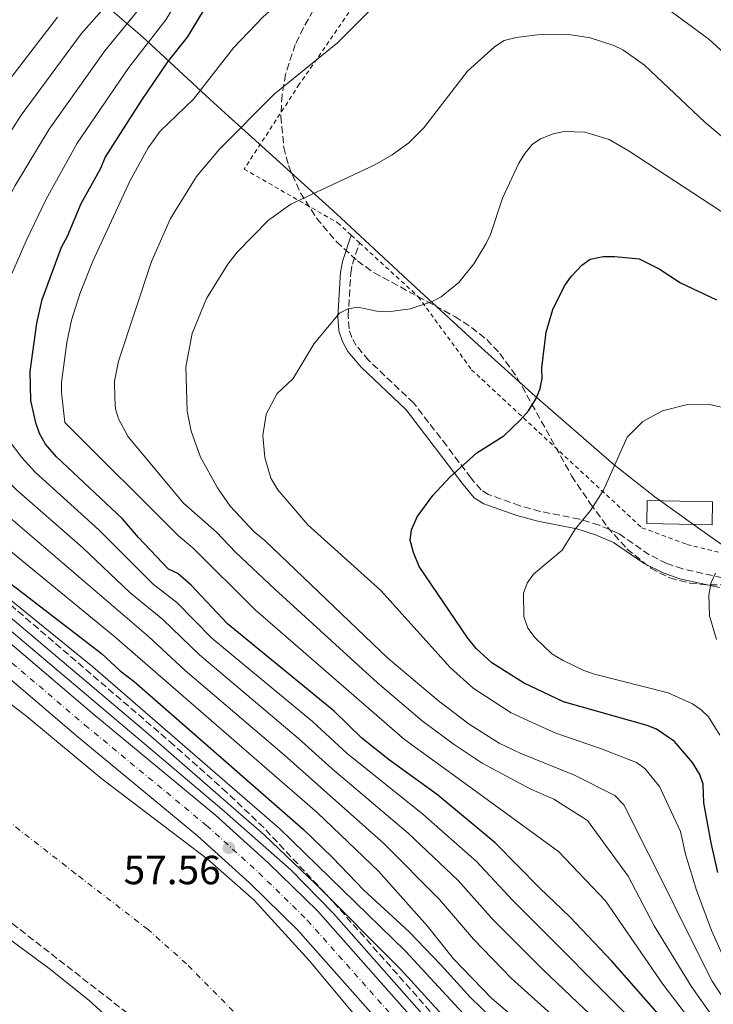
# Model space of a CAD drawing. Units: metres. Extents: x 606544 to 609964, y 4787104 to 4789471.
# Drawn here: x 607550 to 607720, y 4787620 to 4787862 of the extents above; entities that cross this region are included whole.
import ezdxf

# ---------------------------------------------------------------- set-up
doc = ezdxf.new("R2010")
doc.units = ezdxf.units.M
doc.header["$MEASUREMENT"] = 0
for name, pattern in [('DGN Style 2', [1.7399219301090239, 1.043953158065414, -0.6959687720436097]), ('DGN Style 3', [2.435890702152634, 1.739921930109024, -0.6959687720436097]), ('DGN Style 4', [2.7856150101045474, 1.391937544087219, -0.6959687720436097, 0.001739921930109024, -0.6959687720436097]), ('DGN Style 7', [3.4798438602180486, 1.565929737098122, -0.6959687720436097, 0.5219765790327072, -0.6959687720436097])]:
    doc.linetypes.add(name, pattern=pattern)
for name, color, linetype, lineweight in [('Camino', 7, 'DGN Style 3', 0), ('Carretera', 9, 'Continuous', 0), ('Cauce permanente', 151, 'Continuous', 13), ('Cauce permanente (área)', 142, 'Continuous', 13), ('Cota de punto acotado terreno', 7, 'Continuous', 0), ('Curva de nivel directora', 30, 'Continuous', 30), ('Curva de nivel intermedia', 30, 'Continuous', 0), ('Edificio', 1, 'Continuous', 13), ('Eje cauce permanente (área)', 70, 'DGN Style 4', 0), ('Eje de carretera', 7, 'DGN Style 4', 0), ('Límite de municipio', 7, 'Continuous', 0), ('Línea blanca (vial)', 7, 'Continuous', 13), ('Línea eléctrica', 6, 'DGN Style 7', 0), ('Margen derecho', 7, 'Continuous', 0), ('Punto acotado terreno (símbolo)', 7, 'Continuous', 0), ('Tela metálica o alambrada', 7, 'DGN Style 2', 0), ('Zona arbolada', 92, 'DGN Style 3', 0)]:
    doc.layers.add(name, color=color, linetype=linetype, lineweight=lineweight)
doc.styles.add('Style-Arial', font='arial.ttf')

# ---------------------------------------------------------------- blocks, each defined once
blk = doc.blocks.new('5PATER')
at = {"layer": 'Cauce permanente', "linetype": 'Continuous', "lineweight": 0}
h = blk.add_hatch(color=51, dxfattribs=at)
edge = h.paths.add_edge_path()
edge.add_ellipse((0, 0), major_axis=(-0.1095731443231308, -0.1110710700762829), ratio=0.9994222409660317, start_angle=0, end_angle=360)

msp = doc.modelspace()

# ---------------------------------------------------------------- linework, layer by layer
at = {"layer": 'Camino', "color": 7, "linetype": 'DGN Style 3', "lineweight": 0}
msp.add_polyline3d([(607722.3199999989, 4787724.57, 135.2799999999988), (607712.5899999992, 4787726.75, 134.3899999999994), (607708.7100000011, 4787728.060000002, 133.8999999999942), (607704.3900000005, 4787730.210000004, 133.1399999999995), (607696.8099999988, 4787735.449999999, 131.7200000000012), (607692.0599999991, 4787737.51, 131.0200000000041), (607687.2100000009, 4787738.980000001, 130.300000000003), (607677.5899999985, 4787740.880000001, 128.2400000000053), (607672.5599999992, 4787742.28, 127.3000000000029), (607664.8700000002, 4787745.020000001, 125.9100000000035), (607663.0500000007, 4787746.16, 125.5200000000042), (607660.600000001, 4787749.02, 125.070000000007), (607654.6299999986, 4787756.980000001, 124.6600000000034), (607646.4999999994, 4787767.5, 123.5399999999935), (607635.4400000018, 4787778.01, 121.3899999999995), (607632.4099999988, 4787781.640000002, 120.699999999997), (607631.2899999989, 4787783.630000001, 120.3699999999953), (607630.6200000006, 4787785.730000002, 120.0700000000069), (607630.4100000004, 4787788.820000002, 119.8099999999976), (607631.0499999997, 4787799.390000002, 119.3500000000058), (607631.4400000009, 4787801.670000001, 119.0599999999978), (607633.190000001, 4787806.890000001, 117.8500000000057)], dxfattribs=at)
at = {"layer": 'Carretera', "color": 9, "linetype": 'Continuous', "lineweight": 0}
for points in [[(607661.6900000023, 4787588.749999999, 57.75), (607617.9899999978, 4787638.06, 57.67999999999302), (607606.1999999996, 4787649.630000001, 57.55999999999767), (607593.4200000009, 4787661.17, 57.55999999999767), (607563.5900000002, 4787685.800000001, 57.92999999999302), (607536.9699999992, 4787708.49, 57.22000000000116), (607519.0499999997, 4787723.2, 57.22000000000116), (607503.2800000005, 4787737.199999999, 57.58000000000175), (607496.0599999987, 4787745.010000001, 57.72000000000116), (607489.6499999982, 4787753.369999998, 57.86000000000058), (607485.4699999985, 4787760.55, 57.88999999999942), (607482.4899999988, 4787768.5, 57.58000000000175), (607480.6800000007, 4787776.29, 57.85000000000582), (607479.9499999997, 4787782.079999999, 58), (607479.6599999992, 4787790.250000001, 58.11000000000058), (607480.0300000003, 4787795.939999999, 58.11000000000058), (607480.9600000001, 4787801.349999999, 58.44000000000233), (607482.4599999998, 4787806.829999999, 58.82000000000698), (607485.1800000002, 4787814.359999999, 59.10000000000582), (607488.3999999987, 4787821.600000001, 59.32000000000698), (607492.050000001, 4787828.609999998, 59.52999999999884), (607496.2399999974, 4787835.560000001, 59.88999999999942), (607509.120000001, 4787854.800000001, 60.60000000000582), (607521.4300000002, 4787870.95, 61.55000000000291)], [(607526.4799999995, 4787866.529999998, 61.55000000000291), (607514.5700000004, 4787850.909999999, 60.60000000000582), (607501.8900000004, 4787831.960000002, 59.88999999999942), (607497.8900000015, 4787825.340000001, 59.52999999999884), (607494.4299999992, 4787818.689999999, 59.32000000000698), (607491.3900000015, 4787811.859999998, 59.10000000000582), (607488.839999999, 4787804.810000001, 58.82000000000698), (607487.5000000001, 4787799.9, 58.44000000000233), (607486.6799999998, 4787795.159999999, 58.11000000000058), (607486.3600000002, 4787790.159999999, 58.11000000000058), (607486.6299999985, 4787782.62, 58), (607487.2800000011, 4787777.460000001, 57.85000000000582), (607488.9100000005, 4787770.440000001, 57.58000000000175), (607491.5399999992, 4787763.429999999, 57.88999999999942), (607495.2199999982, 4787757.109999999, 57.86000000000058), (607501.1900000006, 4787749.32, 57.72000000000116), (607507.9699999979, 4787741.990000002, 57.58000000000175), (607523.3999999994, 4787728.290000002, 57.22000000000116), (607541.2600000007, 4787713.62, 57.22000000000116), (607567.8999999998, 4787690.930000001, 57.92999999999302), (607597.8000000019, 4787666.23, 57.55999999999767), (607610.7899999983, 4787654.499999999, 57.55999999999767), (607622.8400000003, 4787642.670000001, 57.67999999999302), (607666.6999999991, 4787593.190000001, 57.75)]]:
    msp.add_polyline3d(points, dxfattribs=at)
at = {"layer": 'Cauce permanente', "color": 151, "linetype": 'Continuous', "lineweight": 13}
for points in [[(607484.5800000001, 4787871.380000001, 54.74000000000524), (607476.8700000001, 4787859.02, 54.74000000000524), (607472.2000000002, 4787850.17, 54.74000000000524), (607468.9800000006, 4787842.27, 54.74000000000524), (607466.3899999997, 4787832.630000001, 54.74000000000524), (607464.8799999999, 4787821.460000001, 54.74000000000524), (607463.9500000002, 4787806.83, 54.74000000000524), (607463.9400000004, 4787794.33, 54.74000000000524), (607464.8700000001, 4787782.890000001, 54.74000000000524), (607466.8200000003, 4787775.66, 54.74000000000524), (607469.8799999999, 4787767.880000001, 54.74000000000524), (607474.3399999999, 4787759.33, 54.74000000000524), (607478.5599999996, 4787753.130000001, 54.74000000000524), (607505.7100000001, 4787726.32, 54.74000000000524), (607515.3200000003, 4787718.33, 54.74000000000524), (607551.4400000004, 4787690.5, 54.74000000000524), (607569.9199999999, 4787675.130000001, 54.75), (607595.7800000003, 4787655.460000001, 55.44999999999709), (607607.29, 4787645.33, 55.44999999999709), (607620.79, 4787630.529999999, 55.44999999999709), (607640.8399999999, 4787606.57, 55.44999999999709)], [(607574.0999999996, 4787614.07, 55.47000000000116), (607566.7300000006, 4787620.74, 55.47000000000116), (607556.9699999997, 4787628.539999999, 55.50999999999476), (607536.8099999996, 4787643.359999999, 55.72999999999593), (607526.9500000002, 4787651.039999999, 55.80999999999767), (607514.3700000001, 4787661.82, 55.66999999999825), (607482.2400000002, 4787689.609999999, 54.41999999999825), (607446.8099999996, 4787720.41, 55.08000000000175), (607442.2599999999, 4787724.4, 55.11000000000058), (607438.8499999996, 4787728.050000001, 55.11000000000058), (607436.0899999999, 4787732.25, 55.11000000000058), (607433.8200000003, 4787736.789999999, 55.11000000000058), (607431.9199999999, 4787741.460000001, 55.11000000000058), (607430.4600000001, 4787746.230000001, 55.11000000000058), (607426.75, 4787766.560000001, 55.11000000000058), (607425.9400000004, 4787772.939999999, 55.11000000000058), (607425.7599999999, 4787780.430000001, 55.11000000000058), (607426.0800000001, 4787796.699999999, 55.11000000000058), (607425.8899999997, 4787804.08, 55.11000000000058), (607425.4100000003, 4787822.58, 55.11000000000058), (607424.7100000001, 4787831.100000001, 55.11000000000058), (607426.7699999996, 4787845.730000001, 55.11000000000058), (607429.3099999996, 4787857.220000001, 55.11000000000058), (607432.3099999996, 4787866.76, 55.11000000000058)]]:
    msp.add_polyline3d(points, dxfattribs=at)
at = {"layer": 'Cauce permanente (área)', "color": 142, "linetype": 'Continuous', "lineweight": 13}
for points in [[(607640.8399999999, 4787606.57, 55.44999999999709), (607620.79, 4787630.529999999, 55.44999999999709), (607607.29, 4787645.33, 55.44999999999709), (607595.7800000003, 4787655.460000001, 55.44999999999709), (607569.9199999999, 4787675.130000001, 54.75), (607551.4400000004, 4787690.5, 54.74000000000524), (607515.3200000003, 4787718.33, 54.74000000000524), (607505.7100000001, 4787726.32, 54.74000000000524), (607478.5599999996, 4787753.130000001, 54.74000000000524), (607474.3399999999, 4787759.33, 54.74000000000524), (607469.8799999999, 4787767.880000001, 54.74000000000524), (607466.8200000003, 4787775.66, 54.74000000000524), (607464.8700000001, 4787782.890000001, 54.74000000000524), (607463.9400000004, 4787794.33, 54.74000000000524), (607463.9500000002, 4787806.83, 54.74000000000524), (607464.8799999999, 4787821.460000001, 54.74000000000524), (607466.3899999997, 4787832.630000001, 54.74000000000524), (607468.9800000006, 4787842.27, 54.74000000000524), (607472.2000000002, 4787850.17, 54.74000000000524), (607476.8700000001, 4787859.02, 54.74000000000524), (607484.5800000001, 4787871.380000001, 54.74000000000524)], [(607574.0999999996, 4787614.07, 55.47000000000116), (607566.7300000006, 4787620.74, 55.47000000000116), (607556.9699999997, 4787628.539999999, 55.50999999999476), (607536.8099999996, 4787643.359999999, 55.72999999999593), (607526.9500000002, 4787651.039999999, 55.80999999999767), (607514.3700000001, 4787661.82, 55.66999999999825), (607482.2400000002, 4787689.609999999, 54.41999999999825), (607446.8099999996, 4787720.41, 55.08000000000175), (607442.2599999999, 4787724.4, 55.11000000000058), (607438.8499999996, 4787728.050000001, 55.11000000000058), (607436.0899999999, 4787732.25, 55.11000000000058), (607433.8200000003, 4787736.789999999, 55.11000000000058), (607431.9199999999, 4787741.460000001, 55.11000000000058), (607430.4600000001, 4787746.230000001, 55.11000000000058), (607426.75, 4787766.560000001, 55.11000000000058), (607425.9400000004, 4787772.939999999, 55.11000000000058), (607425.7599999999, 4787780.430000001, 55.11000000000058), (607426.0800000001, 4787796.699999999, 55.11000000000058), (607425.8899999997, 4787804.08, 55.11000000000058)]]:
    msp.add_polyline3d(points, dxfattribs=at)
at = {"layer": 'Curva de nivel directora', "color": 30, "linetype": 'Continuous', "lineweight": 30, "flags": 128}
for points, elevation in [([(607708.3899999993, 4787615.369999999), (607695.1500000004, 4787630.350000001), (607684.8499999982, 4787641.240000002), (607677.4799999989, 4787648.26), (607666.5299999987, 4787659.460000002), (607652.3699999988, 4787671.190000001), (607640.5800000007, 4787679.750000001), (607633.7999999991, 4787685.180000001), (607626.9699999982, 4787691.74), (607600.7899999998, 4787713.24), (607591.8600000002, 4787722.710000001), (607588.5299999998, 4787725.630000004), (607586.27, 4787726.700000001), (607578.8699999994, 4787734.460000002), (607575.0099999993, 4787739.060000001), (607558.7599999994, 4787754.250000002), (607556.0899999985, 4787757.420000001), (607554.5899999987, 4787760.020000001), (607553.6799999989, 4787762.62), (607552.4299999995, 4787768.140000002), (607552.329999999, 4787775.26), (607553.889999999, 4787787.100000001), (607555.2599999993, 4787792.940000001), (607560.009999999, 4787805.830000001), (607561.4299999983, 4787808.480000001), (607564.819999999, 4787816.510000001), (607569.6299999993, 4787825.210000002), (607570.749999999, 4787827.850000001), (607579.569999999, 4787841.67), (607586.1299999993, 4787851.380000002), (607590.9500000007, 4787857.420000001), (607594.8399999997, 4787863.869999999)], 100), ([(607721.2100000002, 4787652.100000001), (607719.5899999997, 4787659.430000001), (607717.7999999993, 4787669.260000002), (607717.6399999984, 4787673.87), (607716.8200000003, 4787676.240000002), (607715.0299999999, 4787679.130000002), (607710.5799999997, 4787684.300000002), (607706.1499999996, 4787687.350000001), (607703.8200000006, 4787688.28), (607683.3399999995, 4787694.09), (607673.449999999, 4787698.75), (607665.7099999984, 4787703.680000001), (607661.8700000006, 4787707.160000001), (607659.7899999997, 4787709.750000002), (607647.8699999994, 4787727.34), (607646.4700000002, 4787730.750000001), (607645.6399999987, 4787733.84), (607645.9899999996, 4787736.340000001), (607647.4, 4787739.570000002), (607651.1799999997, 4787744.760000001), (607655.4099999988, 4787749.310000002), (607662.0199999983, 4787755.230000001), (607668.6499999999, 4787759.41), (607672.6699999988, 4787763.26), (607674.6799999982, 4787765.62), (607676.5899999993, 4787768.580000001), (607677.5700000006, 4787771.08), (607678.0499999989, 4787773.539999999), (607678.0099999986, 4787776.160000001), (607679.0500000002, 4787784.910000003), (607680.7099999987, 4787790.470000001), (607683.5299999996, 4787796.34), (607685.2500000006, 4787798.7), (607687.839999999, 4787801.350000001), (607689.8399999995, 4787802.850000001), (607693.0400000003, 4787803.480000001), (607695.9500000004, 4787803.52), (607701.8600000002, 4787802.949999999), (607706.7799999999, 4787800.480000002), (607712.0700000006, 4787797.070000002), (607720.8700000005, 4787792.850000001)], 125), ([(607545.3700000007, 4787724.77), (607569.8300000003, 4787705.92), (607574.37, 4787701.689999999), (607577.7999999988, 4787699.050000002), (607619.3899999987, 4787662.75), (607626.5899999985, 4787655.820000002), (607634.2199999992, 4787647.75), (607645.3999999996, 4787637.58), (607653.0700000006, 4787629.52), (607660.4299999989, 4787621.450000001), (607670.6500000004, 4787611.550000001)], 75)]:
    msp.add_lwpolyline(points, dxfattribs=dict(at, elevation=elevation))
at = {"layer": 'Curva de nivel intermedia', "color": 30, "linetype": 'Continuous', "lineweight": 0, "flags": 128}
for points, elevation in [([(607532.3200000017, 4787776.829999999), (607532.4900000016, 4787780.079999999), (607534.1600000013, 4787789.4), (607537.4200000003, 4787798.779999998), (607548.640000001, 4787820.980000001), (607556.9500000012, 4787834.800000001), (607570.6700000007, 4787854.079999999), (607580.2999999999, 4787865.859999998), (607581.8500000011, 4787868.430000001), (607587.2500000013, 4787874.88), (607621.2400000017, 4787908.329999999), (607628.0200000011, 4787914.76), (607634.8499999995, 4787920.23), (607646.020000001, 4787927.319999999), (607654.7600000005, 4787932.190000001), (607665.3399999996, 4787936.619999998), (607670.5099999995, 4787938.279999998), (607673.1900000018, 4787938.810000001), (607678.6100000021, 4787938.689999999), (607687.5400000017, 4787937.730000001), (607704.3500000002, 4787933.8), (607724.780000002, 4787927.63)], 90), ([(607624.4800000006, 4787875.74), (607609.5600000008, 4787862.42), (607602.2400000005, 4787854.77), (607592.380000001, 4787842.199999999), (607584.2600000007, 4787834.279999998), (607581.3100000002, 4787830.239999999), (607576.8800000001, 4787822.159999998), (607567.7100000014, 4787802.359999999), (607564.5300000008, 4787794.349999999), (607562.4699999999, 4787787.890000002), (607561.2800000008, 4787782.41), (607559.9700000009, 4787772.560000001), (607559.9700000009, 4787770.060000001), (607560.7700000012, 4787762.759999999), (607588.6900000008, 4787734.859999999), (607592.2600000004, 4787731.949999999), (607607.5700000013, 4787716.720000001), (607644.2500000007, 4787684.850000001), (607659.1500000004, 4787674), (607682.1000000013, 4787657.27), (607693.6100000002, 4787645.180000001), (607707.7300000021, 4787624.67), (607723.28, 4787604.32)], 105.000000000001), ([(607547.7800000003, 4787868.91), (607531.3000000003, 4787849.180000001), (607524.5900000003, 4787840.159999998), (607513.6800000004, 4787823.71), (607507.3500000003, 4787812.970000001), (607502.6000000006, 4787803.27), (607500.1500000008, 4787796.519999999), (607498.2400000021, 4787788.84), (607497.6000000006, 4787782.08), (607497.8700000009, 4787777.380000002), (607498.7400000005, 4787771.699999999), (607500.8000000012, 4787764.429999999), (607503.5000000013, 4787759.529999999), (607508.040000001, 4787752.939999999), (607535.2300000021, 4787728.999999999), (607567.6800000002, 4787702.710000001), (607613.5400000016, 4787662.940000001), (607644.49, 4787632.819999998), (607658.6500000019, 4787617.499999999)], 70.00000000000055), ([(607726.0000000002, 4787608.140000001), (607714.640000001, 4787624.17), (607705.5700000006, 4787639.050000001), (607699.1800000003, 4787651.239999999), (607689.2200000003, 4787664.930000001), (607680.9700000002, 4787670.15), (607675.2700000005, 4787672.58), (607663.3300000002, 4787678.98), (607656.2100000011, 4787683.759999999), (607648.6000000003, 4787689.439999999), (607637.6400000014, 4787698.779999999), (607612.3800000015, 4787721.759999999), (607602.8399999995, 4787730.76), (607597.9500000011, 4787735.82), (607589.9200000003, 4787742.890000001), (607576.3600000015, 4787759.180000001), (607574.0200000014, 4787763.630000001), (607573.2900000004, 4787766.109999999), (607573.0800000003, 4787768.600000001), (607573.0100000009, 4787772.859999999), (607573.99, 4787777.810000001), (607582.0999999993, 4787802.33), (607586.7900000009, 4787812.869999999), (607593.1900000002, 4787823.17), (607598.7900000016, 4787829.859999999), (607612.2699999998, 4787843.439999999), (607627.8100000009, 4787856.06), (607639.3300000011, 4787867.67)], 110.0000000000004), ([(607706.0700000013, 4787866.439999999), (607719.0100000009, 4787856.939999999), (607727.4300000007, 4787849.210000001)], 110.0000000000004), ([(607670.9900000001, 4787597.880000001), (607643.360000001, 4787628.279999999), (607622.4000000019, 4787649.31), (607609.7599999995, 4787661.409999999), (607580.6900000012, 4787686.699999998), (607506.310000001, 4787749.509999999), (607503.0800000011, 4787753.269999999), (607500.2300000013, 4787757.400000001), (607497.6699999997, 4787761.890000001), (607496.0100000012, 4787765.539999999), (607494.5100000014, 4787770.329999999), (607493.5599999992, 4787775.2), (607492.9600000002, 4787780.56), (607492.8100000004, 4787785.59), (607493.7000000001, 4787793.060000001), (607496.0200000001, 4787801.079999999), (607498.7000000002, 4787808.090000001), (607503.4000000008, 4787818.06), (607508.1600000017, 4787826.810000001), (607513.2600000001, 4787834.84), (607520.320000001, 4787845.159999998), (607526.3499999995, 4787853.119999998), (607535.6800000012, 4787863.999999999)], 65), ([(607683.5600000008, 4787614.340000001), (607670.4900000017, 4787626.16), (607661.1599999998, 4787635.720000001), (607652.8499999995, 4787645.480000001), (607639.1900000002, 4787659.279999999), (607614.780000002, 4787680.980000001), (607590.3899999995, 4787701.759999999), (607581.3700000006, 4787710.09), (607544.0600000009, 4787742.099999999), (607528.6200000005, 4787757.899999999), (607524.2400000016, 4787765.529999998), (607523.3099999995, 4787768.069999999), (607522.3100000004, 4787777.609999999), (607522.4500000012, 4787781.239999999), (607524.5400000011, 4787791.460000001), (607527.2099999998, 4787798.989999999), (607535.5300000014, 4787814.7), (607538.5500000012, 4787819.519999999), (607541.0800000015, 4787824.359999998), (607550.0500000012, 4787838.279999999), (607564.8200000012, 4787858.21), (607571.7900000006, 4787866.109999999)], 85.00000000000044), ([(607546.3400000008, 4787795.859999999), (607551.3400000009, 4787807.359999999), (607556.2200000003, 4787817.599999999), (607563.8500000013, 4787831.33), (607576.5200000004, 4787849.949999998), (607585.6200000019, 4787861.640000001), (607587.6900000017, 4787865.060000001)], 95.0000000000004), ([(607678.2200000009, 4787610.539999999), (607665.7100000007, 4787621.140000001), (607656.3000000005, 4787630.949999998), (607649.9300000003, 4787638.930000001), (607637.8500000014, 4787652.439999999), (607622.850000001, 4787666.769999999), (607573.1200000005, 4787710.069999998), (607540.9699999996, 4787736.33), (607520.110000001, 4787756.300000002), (607518.5599999997, 4787758.269999999), (607514.8400000005, 4787764.659999998), (607513.6, 4787768.05), (607512.3100000002, 4787778.4), (607512.4100000008, 4787782.42), (607514.7599999999, 4787792.909999999), (607516.880000001, 4787798.699999998), (607519.5800000012, 4787804.619999999), (607527.3600000018, 4787817.65), (607534.89, 4787829.83), (607543.1600000003, 4787841.759999999), (607558.9699999996, 4787862.339999998)], 79.99999999999955), ([(607738.6800000004, 4787596.680000001), (607719.810000001, 4787625.42), (607710.7800000008, 4787643.4), (607710.1100000005, 4787645.029999999), (607698.140000001, 4787668.759999998), (607695.9500000004, 4787671.060000001), (607686.0199999996, 4787676.039999999), (607672.6399999997, 4787681.480000001), (607667.51, 4787683.949999998), (607660.1500000019, 4787688.58), (607652.6000000013, 4787694.289999999), (607640.1900000017, 4787704.82), (607609.9400000006, 4787733.699999999), (607607.3000000009, 4787735.880000001), (607601.4400000003, 4787742.13), (607598.2800000019, 4787746.63), (607594.1600000003, 4787754.220000001), (607591.8100000012, 4787760.62), (607590.8299999998, 4787765.510000001), (607590.5500000005, 4787776.439999999), (607592.0599999992, 4787784.59), (607595.5700000006, 4787793.199999999), (607600.8500000002, 4787801.66), (607603.1400000012, 4787804.609999998), (607610.8200000013, 4787812.42), (607616.3100000009, 4787816.380000001), (607636.9200000016, 4787826.019999999), (607641.24, 4787828.539999999), (607645.3100000002, 4787831.470000001), (607649.0099999994, 4787835.160000001), (607659.7600000006, 4787849.05), (607666.37, 4787855.080000001), (607668.7100000003, 4787856.58), (607671.690000002, 4787857.359999998), (607676.8900000011, 4787857.970000001), (607684.6100000015, 4787858.09), (607689.8200000017, 4787857.26), (607695.6500000008, 4787855.409999999), (607697.8800000016, 4787854.289999999), (607703.2200000016, 4787850.539999999), (607718.0000000005, 4787836.569999999), (607727.7700000005, 4787828.34)], 115), ([(607724.620000001, 4787626.849999999), (607719.7000000015, 4787637.899999999), (607715.990000001, 4787647.75), (607713.3100000012, 4787656.67), (607712.0199999991, 4787662.23), (607706.8800000005, 4787673.269999999), (607703.2599999994, 4787677.679999999), (607701.2200000009, 4787679.13), (607692.4300000002, 4787682.619999998), (607681.4599999997, 4787686.369999999), (607675.74, 4787688.88), (607670.4800000006, 4787691.350000001), (607661.1500000008, 4787697.469999999), (607655.4600000001, 4787702.489999999), (607638.4500000004, 4787721.439999999), (607620.5399999999, 4787737.56), (607613.1300000002, 4787746.179999998), (607611.4500000017, 4787749.07), (607609.9100000015, 4787754.149999999), (607609.4500000011, 4787759.550000002), (607610.2500000013, 4787764.789999999), (607612.9500000015, 4787769.849999999), (607616.900000001, 4787773.55), (607622.0399999997, 4787782.140000001), (607628.3099999994, 4787789.569999999), (607630.3000000009, 4787790.689999999), (607632.7700000008, 4787791.099999999), (607637.4900000015, 4787790.119999999), (607640.2699999998, 4787789.930000001), (607645.6800000012, 4787790.67), (607650.8400000001, 4787792.38), (607653.2600000007, 4787793.58), (607657.5600000012, 4787797.140000001), (607661.2699999993, 4787801.720000001), (607664.2900000013, 4787806.680000001), (607665.3500000008, 4787808.939999999), (607668.3000000012, 4787817.850000001), (607672.3600000005, 4787826.470000001), (607673.7800000019, 4787828.849999999), (607675.5700000002, 4787831.07), (607677.6900000012, 4787832.4), (607680.7900000014, 4787833.63), (607683.4300000012, 4787834.269999999), (607688.570000002, 4787834.079999999), (607694.4900000008, 4787832.26), (607699.4500000007, 4787829.42), (607724.0900000014, 4787813.23)], 120.0000000000003), ([(607724.4300000012, 4787577.289999999), (607713.1700000003, 4787594.249999999), (607706.8500000014, 4787601.509999998), (607702.1700000009, 4787605.699999999), (607698.7700000012, 4787609.369999999), (607688.5300000019, 4787618.429999999), (607678.1100000015, 4787628.38), (607666.0100000001, 4787640.499999999), (607657.4100000014, 4787650.139999999), (607645.1100000013, 4787661.809999999), (607626.4699999999, 4787677.58), (607618.2000000018, 4787685.09), (607593.8600000008, 4787705.59), (607584.8700000008, 4787714.3), (607576.7900000007, 4787720.909999999), (607565.2200000014, 4787731.929999999), (607548.9600000004, 4787746.149999999), (607544.4400000009, 4787750.789999999), (607542.8099999992, 4787753.029999999), (607540.6200000009, 4787755.079999999), (607537.5800000011, 4787758.779999998), (607535.8400000001, 4787761.67), (607533.0199999991, 4787768.09), (607532.3200000017, 4787776.829999999)], 90), ([(607721.7100000009, 4787685.890000001), (607718.9100000003, 4787690.399999999), (607717.1199999999, 4787692.140000001), (607714.9600000007, 4787693.56), (607708.9900000005, 4787696.26), (607690.89, 4787700.9), (607688.3300000007, 4787701.77), (607683.190000002, 4787704.239999999), (607680.4400000006, 4787705.84), (607676.3099999998, 4787709.789999999), (607674.5700000009, 4787712.179999999), (607673.6000000008, 4787715.06), (607673.4600000001, 4787720.789999999), (607674.3499999996, 4787723.220000001), (607675.9500000001, 4787725.429999999), (607682.9599999995, 4787731.359999999), (607686.1600000004, 4787736.509999999), (607689.9199999999, 4787741.119999997), (607693.1200000007, 4787746.08), (607698.9299999999, 4787759.100000001), (607702.8000000012, 4787762.929999999), (607707.6300000015, 4787765.609999998), (607713.7400000002, 4787767.150000001), (607718.7699999993, 4787767.210000001), (607724.7300000006, 4787765.949999998)], 130.0000000000003), ([(607702.7499999999, 4787613.310000001), (607670.8700000016, 4787645.269999999), (607661.9700000011, 4787654.8), (607648.7400000012, 4787666.499999999), (607630.130000001, 4787681.38), (607621.6200000017, 4787689.21), (607596.9499999997, 4787709.74), (607588.36, 4787718.5), (607582.4800000014, 4787722.99), (607569.2000000001, 4787736.350000001), (607553.6299999999, 4787750.409999999), (607550.2600000014, 4787754.100000001), (607546.9000000019, 4787758.55)], 95.0000000000004), ([(607529.6500000008, 4787726.619999998), (607599.3400000014, 4787667.699999999), (607616.3400000001, 4787652.779999999), (607626.8000000007, 4787642.03), (607650.4100000008, 4787615.319999999)], 60.00000000000056), ([(607720.9000000019, 4787709.390000001), (607719.1700000018, 4787715.220000001), (607719.0300000008, 4787720.270000001), (607719.5899999997, 4787723.42), (607720.6100000012, 4787725.699999999)], 135.0000000000003)]:
    msp.add_lwpolyline(points, dxfattribs=dict(at, elevation=elevation))
at = {"layer": 'Edificio', "color": 1, "linetype": 'Continuous', "lineweight": 13, "extrusion": (-0.0005594095684447577, -0.0298538241206461, 0.9995541187180953), "elevation": -143137.0195777416, "flags": 128}
msp.add_lwpolyline([(517914.8577918835, 4796153.13607238), (517914.8644115833, 4796147.442658977), (517898.851601087, 4796147.442658977), (517898.8551669818, 4796153.12626586), (517914.8577918835, 4796153.13607238)], close=True, dxfattribs=at)
at = {"layer": 'Edificio', "color": 51, "linetype": 'Continuous', "lineweight": 13, "extrusion": (-0.0005594095684447577, -0.0298538241206461, 0.9995541187180953), "elevation": -143137.0195777416, "flags": 128}
msp.add_lwpolyline([(517914.8644115833, 4796147.442658977), (517898.851601087, 4796147.442658977), (517898.8551669818, 4796153.12626586), (517914.8577918835, 4796153.13607238), (517914.8644115833, 4796147.442658977)], dxfattribs=at)
at = {"layer": 'Eje cauce permanente (área)', "color": 70, "linetype": 'DGN Style 4', "lineweight": 0}
msp.add_polyline3d([(607608.25, 4787611.890000001, 55.4600000000064), (607590.7000000002, 4787629.699999999, 55.4600000000064), (607581.2599999999, 4787638.100000001, 55.4600000000064), (607563.4500000002, 4787651.84, 55.13000000000466), (607539.1900000004, 4787670.77, 55.27999999999884), (607532.9100000003, 4787676.16, 55.2100000000064), (607498.7800000003, 4787703.970000001, 54.99000000000524), (607493.9699999997, 4787707.960000001, 54.86000000000058), (607462.6799999997, 4787736.77, 54.91000000000349), (607458.2999999998, 4787741.859999999, 54.91999999999825), (607456.5999999996, 4787743.689999999, 54.92999999999302), (607455.2100000001, 4787745.789999999, 54.92999999999302), (607454.0800000001, 4787748.060000001, 54.92999999999302), (607453.1299999999, 4787750.4, 54.92999999999302), (607448.3200000003, 4787767.220000001, 54.92999999999302), (607446.3799999999, 4787774.300000001, 54.92999999999302), (607445.3099999996, 4787781.66, 54.92999999999302), (607445.0099999999, 4787795.52, 54.92999999999302), (607445.0199999996, 4787801.76, 54.92999999999302), (607445.1399999997, 4787822.02, 54.92999999999302), (607445.5499999998, 4787831.859999999, 54.92999999999302), (607447.8799999999, 4787844, 54.92999999999302), (607450.7599999999, 4787853.689999999, 54.92999999999302), (607456.6399999997, 4787868.060000001, 54.92999999999302)], dxfattribs=at)
at = {"layer": 'Eje de carretera', "color": 7, "linetype": 'DGN Style 4', "lineweight": 0}
msp.add_polyline3d([(607523.9499999988, 4787868.74, 61.55000000000285), (607511.8500000021, 4787852.860000002, 60.60000000000581), (607499.0599999978, 4787833.760000002, 59.88999999999955), (607494.9699999974, 4787826.980000001, 59.52999999999885), (607491.4200000024, 4787820.150000001, 59.320000000007), (607488.2799999998, 4787813.11, 59.10000000000574), (607485.649999999, 4787805.820000002, 58.82000000000691), (607484.2299999996, 4787800.630000002, 58.44000000000241), (607483.3500000011, 4787795.550000001, 58.11000000000063), (607483.0100000014, 4787790.210000001, 58.11000000000063), (607483.2899999986, 4787782.350000001, 58.00000000000012), (607483.9799999993, 4787776.880000001, 57.85000000000583), (607485.6999999981, 4787769.470000001, 57.58000000000187), (607488.4999999988, 4787761.99, 57.88999999999936), (607492.4299999983, 4787755.240000002, 57.8600000000007), (607498.6299999986, 4787747.170000001, 57.72000000000128), (607505.6200000002, 4787739.600000001, 57.58000000000187), (607521.2300000008, 4787725.740000002, 57.22000000000118), (607539.11, 4787711.060000001, 57.22000000000118), (607565.7499999988, 4787688.37, 57.92999999999314), (607595.6099999987, 4787663.7, 57.55999999999759), (607608.4899999978, 4787652.060000001, 57.55999999999759), (607620.4200000014, 4787640.36, 57.67999999999296), (607664.1999999997, 4787590.970000002, 57.74999999999994)], dxfattribs=at)
at = {"layer": 'Límite de municipio', "color": 7, "linetype": 'Continuous', "lineweight": 0}
msp.add_polyline3d([(607730.2100000009, 4787727.050000001, 135.51), (607717.0100000016, 4787736.310000001, 133.74), (607714.9800000006, 4787737.779999999, 133.42), (607705.7399999984, 4787744.449999999, 131.96), (607695.7300000006, 4787752.350000001, 129.97), (607676.3500000016, 4787769.17, 124.98), (607662.3599999994, 4787781.850000001, 122.37), (607645.0199999996, 4787797.800000001, 119.23), (607627.5599999987, 4787814.01, 116.49), (607611, 4787828.960000001, 112.12), (607606.7199999989, 4787832.850000001, 110.8), (607601.0500000007, 4787838, 108.44), (607596.4899999984, 4787842.140000001, 106.12), (607579.9200000018, 4787857.470000001, 93.58), (607565.5500000007, 4787869.890000001, 79.73)], dxfattribs=at)
at = {"layer": 'Línea blanca (vial)', "color": 7, "linetype": 'Continuous', "lineweight": 13}
for points in [[(607521.4299999997, 4787870.95, 61.55000000000285), (607509.1200000006, 4787854.800000002, 60.60000000000581), (607496.239999997, 4787835.560000001, 59.88999999999955), (607492.0500000005, 4787828.609999999, 59.52999999999885), (607488.3999999983, 4787821.600000001, 59.320000000007), (607485.1799999997, 4787814.36, 59.10000000000574), (607482.4599999995, 4787806.83, 58.82000000000691), (607480.9599999995, 4787801.350000001, 58.44000000000241), (607480.0299999998, 4787795.940000001, 58.11000000000063), (607479.6599999988, 4787790.250000002, 58.11000000000063), (607479.9499999993, 4787782.08, 58.00000000000012), (607480.6800000002, 4787776.290000001, 57.85000000000583), (607482.4899999984, 4787768.500000001, 57.58000000000187), (607485.4699999979, 4787760.550000001, 57.88999999999936), (607489.6499999977, 4787753.369999999, 57.8600000000007), (607496.0599999982, 4787745.010000002, 57.72000000000128), (607503.28, 4787737.199999999, 57.58000000000187), (607519.0499999992, 4787723.2, 57.22000000000118), (607536.9699999987, 4787708.490000002, 57.22000000000118), (607563.5899999997, 4787685.800000002, 57.92999999999314), (607593.4200000004, 4787661.17, 57.55999999999759), (607606.199999999, 4787649.630000002, 57.55999999999759), (607617.9899999973, 4787638.060000001, 57.67999999999296), (607661.6900000018, 4787588.75, 57.74999999999994)], [(607526.479999999, 4787866.529999999, 61.55000000000285), (607514.57, 4787850.91, 60.60000000000581), (607501.8899999998, 4787831.960000002, 59.88999999999955), (607497.8900000011, 4787825.340000002, 59.52999999999885), (607494.4299999988, 4787818.689999999, 59.320000000007), (607491.3900000011, 4787811.859999999, 59.10000000000574), (607488.8399999986, 4787804.810000001, 58.82000000000691), (607487.4999999997, 4787799.9, 58.44000000000241), (607486.6799999994, 4787795.16, 58.11000000000063), (607486.3599999998, 4787790.16, 58.11000000000063), (607486.629999998, 4787782.620000001, 58.00000000000012), (607487.2800000006, 4787777.460000002, 57.85000000000583), (607488.91, 4787770.440000001, 57.58000000000187), (607491.5399999986, 4787763.430000001, 57.88999999999936), (607495.2199999979, 4787757.11, 57.8600000000007), (607501.1900000002, 4787749.320000002, 57.72000000000128), (607507.9699999972, 4787741.990000002, 57.58000000000187), (607523.399999999, 4787728.290000002, 57.22000000000118), (607541.2600000004, 4787713.620000001, 57.22000000000118), (607567.8999999991, 4787690.930000002, 57.92999999999314), (607597.8000000013, 4787666.230000001, 57.55999999999759), (607610.7899999978, 4787654.5, 57.55999999999759), (607622.8399999999, 4787642.670000002, 57.67999999999296), (607666.6999999986, 4787593.190000001, 57.74999999999994)]]:
    msp.add_polyline3d(points, dxfattribs=at)
at = {"layer": 'Línea eléctrica', "color": 6, "linetype": 'DGN Style 7', "lineweight": 0, "extrusion": (-0.6975269389026865, 0.5429999766743139, 0.46755448328162), "elevation": 2175695.113773071, "flags": 128}
msp.add_lwpolyline([(-4150687.049920934, -1150684.146180311), (-4151173.456157568, -1150570.551652332), (-4151231.664412946, -1150556.957779549), (-4151791.65852231, -1150572.467456454)], dxfattribs=at)
at = {"layer": 'Margen derecho', "color": 7, "linetype": 'Continuous', "lineweight": 0}
msp.add_polyline3d([(607721.6200000015, 4787722.160000001, 135.2799999999988), (607711.9200000007, 4787724.340000001, 134.3899999999994), (607707.75, 4787725.750000001, 133.8999999999942), (607703.1099999998, 4787728.060000002, 133.1399999999995), (607695.5899999985, 4787733.260000001, 131.7200000000012), (607691.1999999986, 4787735.150000002, 131.0200000000041), (607686.6000000007, 4787736.550000002, 130.300000000003), (607677.0100000018, 4787738.440000001, 128.2400000000053), (607671.8099999982, 4787739.900000002, 127.3000000000029), (607663.7699999983, 4787742.760000001, 125.9100000000035), (607661.399999999, 4787744.24, 125.5200000000042), (607658.6499999975, 4787747.460000001, 125.070000000007), (607652.6399999993, 4787755.470000003, 124.6600000000034), (607644.6399999997, 4787765.820000002, 123.5399999999935), (607633.6099999989, 4787776.300000002, 121.3899999999995), (607630.339999999, 4787780.210000001, 120.699999999997), (607628.9899999988, 4787782.630000002, 120.3699999999953), (607628.1499999985, 4787785.260000001, 120.0700000000069), (607627.9099999992, 4787788.810000002, 119.8099999999976), (607628.5599999975, 4787799.680000001, 119.3500000000058), (607629.0100000012, 4787802.279999999, 119.0599999999978), (607631.1700000004, 4787808.740000002, 117.8500000000057)], dxfattribs=at)
at = {"layer": 'Tela metálica o alambrada', "color": 7, "linetype": 'DGN Style 2', "lineweight": 0, "extrusion": (-0.05904030728408888, 0.05407156851719649, 0.9967901020745996), "elevation": 223126.6603695394, "flags": 128}
msp.add_lwpolyline([(-3941194.18695389, -2776604.231344706), (-3941194.186953889, -2776601.483381825)], dxfattribs=at)
at = {"layer": 'Tela metálica o alambrada', "color": 7, "linetype": 'DGN Style 2', "lineweight": 0}
for points in [[(607696.1299999999, 4787902.480000001, 100.3600000000006), (607683.6100000005, 4787907.619999999, 99.64999999999418), (607663.3799999999, 4787904.470000001, 103.2100000000064), (607653.9000000004, 4787896.5, 104.9900000000052), (607637.54, 4787873.5, 108.8999999999942), (607618.4000000004, 4787845.83, 111.7400000000052), (607604.8499999996, 4787825, 112.4499999999971), (607627.7999999998, 4787811.83, 117.0800000000017), (607631.1699999999, 4787808.74, 117.4400000000023)], [(607633.1900000004, 4787806.890000001, 117.6600000000035), (607647.6399999997, 4787793.640000001, 119.2100000000064), (607660.7100000001, 4787775.699999999, 122.7700000000041), (607702.5499999998, 4787736.859999999, 132.0099999999948), (607713.6399999997, 4787732.76, 133.7899999999936), (607732.9199999999, 4787728.08, 135.570000000007)]]:
    msp.add_polyline3d(points, dxfattribs=at)
at = {"layer": 'Zona arbolada', "color": 92, "linetype": 'DGN Style 3', "lineweight": 0}
for points in [[(607621.8399999999, 4787864.029999999, 118.1300000000047), (607619.4199999999, 4787859.720000001, 118.9600000000064), (607617.4000000004, 4787855.630000001, 119.4199999999983), (607615.0300000003, 4787848.310000001, 119.1699999999983), (607614.1600000003, 4787843.16, 118.6199999999953), (607613.8799999999, 4787837.960000001, 118.0599999999977), (607614.5899999999, 4787830.33, 117.7299999999959), (607615.75, 4787825.850000001, 118.1600000000035), (607618.6600000003, 4787819.15, 119.4400000000023), (607622.6500000004, 4787812.92, 120.8000000000029), (607627.54, 4787807.140000001, 122.1199999999953), (607632.6799999997, 4787802.42, 123.2400000000052), (607636.8099999996, 4787799.52, 124.0500000000029), (607656.6200000001, 4787788.75, 127.6300000000047), (607660.6900000004, 4787786.100000001, 128.3999999999942), (607664.4400000004, 4787783.09, 129.1600000000035), (607667.6600000003, 4787779.699999999, 129.8899999999994), (607671.9400000004, 4787773.720000001, 130.7700000000041), (607685.2999999998, 4787749.59, 132.4499999999971), (607689.8899999997, 4787742.800000001, 133.4799999999959), (607694.1399999997, 4787737.02, 135.1100000000006), (607698.9000000004, 4787731.640000001, 136.9700000000012), (607704.7400000002, 4787726.92, 138.429999999993), (607709.4600000001, 4787724.51, 139.1699999999983), (607714.3799999999, 4787723.230000001, 139.8399999999965), (607719.3499999996, 4787722.789999999, 140.3300000000017), (607725.0700000003, 4787722.960000001, 140.5599999999977)], [(607437.3799999999, 4787863.51, 65.25), (607435.8399999999, 4787851.07, 66.74000000000524), (607435.0999999996, 4787840.980000001, 67.7899999999936), (607434.3499999996, 4787833.58, 68.16000000000349), (607431.6699999999, 4787808.720000001, 68.4600000000064), (607429.54, 4787786.57, 67.83000000000175), (607428.7300000006, 4787769.119999999, 66.58000000000175), (607428.7000000002, 4787758.039999999, 66.19999999999709), (607429.0999999996, 4787752.970000001, 66.19999999999709), (607429.9299999997, 4787747.939999999, 66.25), (607432.1600000003, 4787740.640000001, 66.33999999999651), (607434.4500000002, 4787736.050000001, 66.36999999999534), (607437.5, 4787731.789999999, 66.30999999999767), (607445.1900000004, 4787723.470000001, 65.91000000000349), (607452.5, 4787716.230000001, 65.25999999999476), (607461.7699999996, 4787707.77, 64.22000000000116), (607473.0700000003, 4787698.25, 62.88000000000466), (607484.5599999996, 4787689.140000001, 61.7100000000064), (607496.2000000002, 4787680.130000001, 61.00999999999476), (607516.4500000002, 4787664.279999999, 61.2899999999936), (607547.8899999997, 4787639.59, 62.63999999999942), (607640.0599999996, 4787567.779999999, 68.41999999999825)], [(607666.7199999997, 4787599.76, 66.97000000000116), (607626.3399999999, 4787645.34, 67.07000000000698), (607609.6699999999, 4787663.15, 66.74000000000524), (607600.6299999999, 4787671.789999999, 66.52000000000407), (607587.5800000001, 4787683.449999999, 66.22000000000116), (607524.54, 4787737.58, 64.83000000000175), (607507.6500000004, 4787752.32, 66.86999999999534), (607503.7199999997, 4787755.880000001, 66.94999999999709), (607500.4400000004, 4787759.609999999, 66.80000000000291), (607497.9100000003, 4787763.92, 66.61999999999534), (607495.1699999999, 4787771.08, 66.32000000000698), (607492.1900000004, 4787783.779999999, 65.75999999999476), (607491.4000000004, 4787791.300000001, 65.22999999999593), (607491.6100000005, 4787798.84, 64.82000000000698), (607492.3300000001, 4787803.710000001, 64.82000000000698), (607494.0199999996, 4787811.029999999, 65.30999999999767), (607496.4699999997, 4787818.130000001, 66.11000000000058), (607500.1900000004, 4787824.699999999, 66.89999999999418), (607505.2699999996, 4787831.16, 67.66000000000349), (607523.3899999997, 4787851.65, 70.33999999999651), (607533.04, 4787863.01, 71.22000000000116)], [(607666.7199999997, 4787599.76, 66.97000000000116), (607626.3399999999, 4787645.34, 67.07000000000698), (607609.6699999999, 4787663.15, 66.74000000000524), (607600.6299999999, 4787671.789999999, 66.52000000000407), (607587.5800000001, 4787683.449999999, 66.22000000000116), (607524.54, 4787737.58, 64.83000000000175), (607507.6500000004, 4787752.32, 66.86999999999534), (607503.7199999997, 4787755.880000001, 66.94999999999709), (607500.4400000004, 4787759.609999999, 66.80000000000291), (607497.9100000003, 4787763.92, 66.61999999999534), (607495.1699999999, 4787771.08, 66.32000000000698), (607492.1900000004, 4787783.779999999, 65.75999999999476), (607491.4000000004, 4787791.300000001, 65.22999999999593), (607491.6100000005, 4787798.84, 64.82000000000698), (607492.3300000001, 4787803.710000001, 64.82000000000698), (607494.0199999996, 4787811.029999999, 65.30999999999767), (607496.4699999997, 4787818.130000001, 66.11000000000058), (607500.1900000004, 4787824.699999999, 66.89999999999418), (607505.2699999996, 4787831.16, 67.66000000000349), (607523.3899999997, 4787851.65, 70.33999999999651), (607533.04, 4787863.01, 71.22000000000116)], [(607435.0999999996, 4787840.980000001, 67.7899999999936), (607434.3499999996, 4787833.58, 68.16000000000349), (607431.6699999999, 4787808.720000001, 68.4600000000064), (607429.54, 4787786.57, 67.83000000000175), (607428.7300000006, 4787769.119999999, 66.58000000000175), (607428.7000000002, 4787758.039999999, 66.19999999999709), (607429.0999999996, 4787752.970000001, 66.19999999999709), (607429.9299999997, 4787747.939999999, 66.25), (607432.1600000003, 4787740.640000001, 66.33999999999651), (607434.4500000002, 4787736.050000001, 66.36999999999534), (607437.5, 4787731.789999999, 66.30999999999767), (607445.1900000004, 4787723.470000001, 65.91000000000349), (607452.5, 4787716.230000001, 65.25999999999476), (607461.7699999996, 4787707.77, 64.22000000000116), (607473.0700000003, 4787698.25, 62.88000000000466), (607484.5599999996, 4787689.140000001, 61.7100000000064), (607496.2000000002, 4787680.130000001, 61.00999999999476), (607516.4500000002, 4787664.279999999, 61.2899999999936), (607547.8899999997, 4787639.59, 62.63999999999942), (607640.0599999996, 4787567.779999999, 68.41999999999825)]]:
    msp.add_polyline3d(points, dxfattribs=at)

# ---------------------------------------------------------------- block references
at = {"layer": 'Punto acotado terreno (símbolo)', "color": 7, "linetype": 'Continuous', "lineweight": 0, "xscale": 10, "yscale": 10, "zscale": 10}
msp.add_blockref('5PATER', (607601.1000000006, 4787658.190000001, 57.55999999999813), dxfattribs=at)

# ---------------------------------------------------------------- texts
at = {"layer": 'Cota de punto acotado terreno', "color": 7, "linetype": 'Continuous', "lineweight": 0, "style": 'Style-Arial'}
msp.add_text('57.56', height=7.000000000000002, dxfattribs=at).set_placement((607575.2500000012, 4787649.249999999, 57.55999999999767))

doc.saveas('drawing.dxf')
